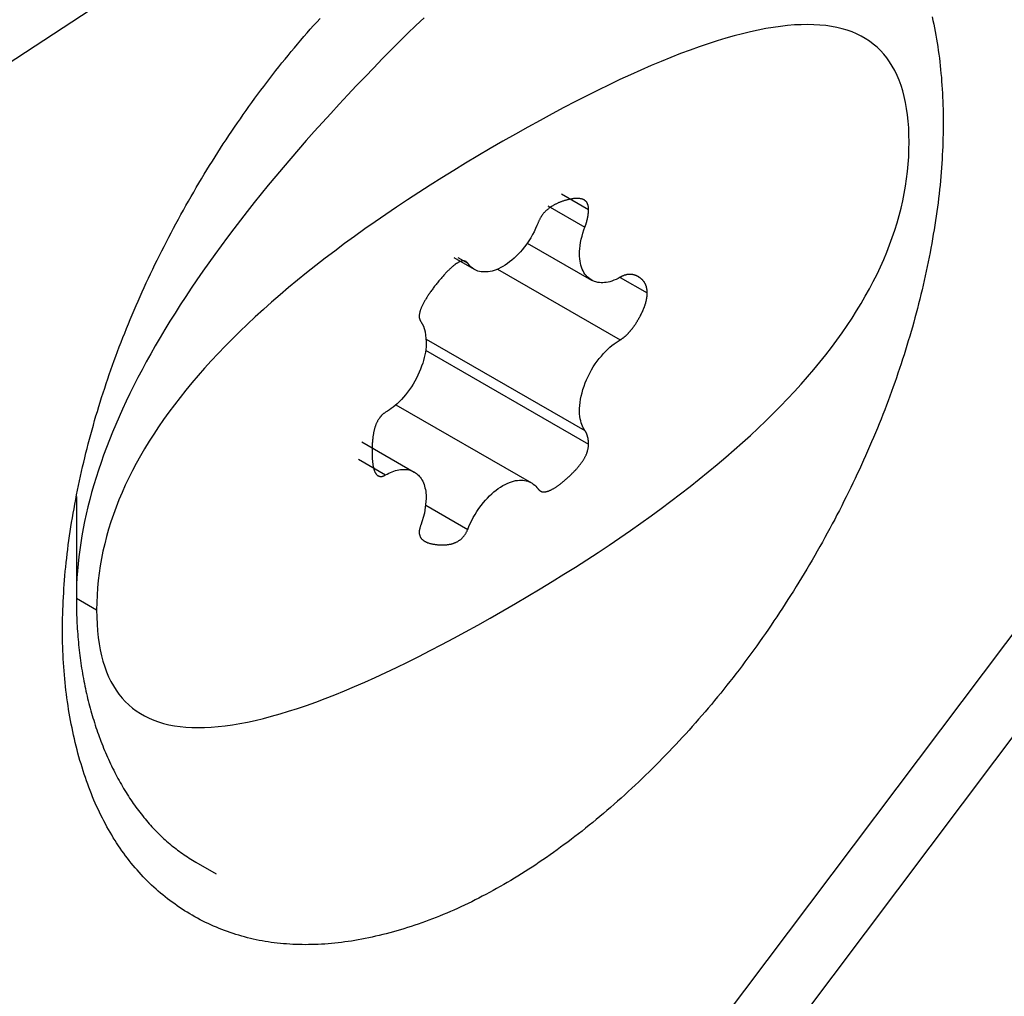
# Model space of a CAD drawing. Extents: x -195 to 1612, y -2545 to 3098.
# Drawn here: x 539 to 550, y -1116 to -1105 of the extents above; entities that cross this region are included whole.
import ezdxf

# ---------------------------------------------------------------- set-up
doc = ezdxf.new("R2010")
doc.units = 0
doc.header["$LTSCALE"] = 10
doc.layers.add('AV-APS', color=7, linetype='CONTINUOUS')

msp = doc.modelspace()

# ---------------------------------------------------------------- linework, layer by layer
at = {"layer": 'AV-APS', "color": 7, "linetype": 'CONTINUOUS'}
for p, q in [((564.67, -1092.074), (546.662, -1116.037)), ((565.095, -1092.583), (546.893, -1116.803)), ((543.126, -1103.358), (537.674, -1106.938)), ((545.152, -1107.178), (545.436, -1107.342)), ((545.011, -1107.304), (545.398, -1107.527)), ((544.795, -1107.694), (545.466, -1108.081)), ((544.029, -1107.846), (544.241, -1107.968)), ((544.069, -1107.845), (544.173, -1107.905)), ((544.484, -1107.967), (545.765, -1108.705)), ((545.764, -1108.052), (546.048, -1108.215)), ((543.739, -1108.698), (545.398, -1109.653)), ((543.734, -1108.814), (545.436, -1109.794)), ((543.424, -1109.383), (544.84, -1110.199)), ((543.069, -1109.772), (543.615, -1110.086)), ((543.033, -1109.953), (543.316, -1110.116)), ((540.086, -1110.341), (540.086, -1111.405)), ((543.736, -1110.433), (544.173, -1110.685)), ((540.086, -1111.405), (540.298, -1111.527)), ((541.334, -1114.161), (541.546, -1114.283))]:
    msp.add_line(p, q, dxfattribs=at)
at = {"layer": 'AV-APS', "color": 7, "linetype": 'CONTINUOUS', "flags": 128}
for points in [[(549.024, -1105.331), (549.032, -1105.369), (549.04, -1105.408), (549.048, -1105.446), (549.056, -1105.485), (549.063, -1105.524), (549.069, -1105.563), (549.076, -1105.602), (549.082, -1105.642), (549.088, -1105.681), (549.093, -1105.721), (549.099, -1105.761), (549.103, -1105.801), (549.108, -1105.841), (549.112, -1105.882), (549.116, -1105.923), (549.12, -1105.963), (549.123, -1106.005), (549.126, -1106.046), (549.129, -1106.087), (549.131, -1106.129), (549.133, -1106.171), (549.135, -1106.212), (549.137, -1106.255), (549.138, -1106.297), (549.139, -1106.339), (549.139, -1106.382), (549.14, -1106.425), (549.139, -1106.468), (549.139, -1106.511), (549.138, -1106.555), (549.137, -1106.598), (549.136, -1106.642), (549.134, -1106.686), (549.132, -1106.73), (549.13, -1106.774), (549.128, -1106.819), (549.125, -1106.863), (549.121, -1106.908), (549.118, -1106.953), (549.114, -1106.998), (549.11, -1107.044), (549.106, -1107.089), (549.101, -1107.135), (549.096, -1107.181), (549.09, -1107.227), (549.085, -1107.273), (549.079, -1107.32), (549.072, -1107.366), (549.066, -1107.413), (549.059, -1107.46), (549.052, -1107.507), (549.044, -1107.555), (549.036, -1107.602), (549.028, -1107.65), (549.02, -1107.698), (549.011, -1107.746), (549.002, -1107.794), (548.992, -1107.843), (548.982, -1107.891), (548.972, -1107.94), (548.962, -1107.988), (548.952, -1108.037), (548.941, -1108.086), (548.93, -1108.134), (548.918, -1108.183), (548.907, -1108.231), (548.895, -1108.28), (548.883, -1108.328), (548.87, -1108.377), (548.857, -1108.425), (548.844, -1108.474), (548.831, -1108.522), (548.818, -1108.571), (548.804, -1108.619), (548.79, -1108.667), (548.775, -1108.716), (548.761, -1108.764), (548.746, -1108.812), (548.731, -1108.86), (548.715, -1108.908), (548.7, -1108.957), (548.684, -1109.005), (548.667, -1109.053), (548.651, -1109.101), (548.634, -1109.149), (548.617, -1109.197), (548.6, -1109.245), (548.582, -1109.293), (548.564, -1109.341), (548.546, -1109.389), (548.528, -1109.437), (548.509, -1109.485), (548.49, -1109.533), (548.471, -1109.581), (548.452, -1109.629), (548.432, -1109.677), (548.412, -1109.724), (548.392, -1109.772), (548.371, -1109.82), (548.35, -1109.868), (548.329, -1109.915), (548.308, -1109.963), (548.286, -1110.011), (548.264, -1110.058), (548.242, -1110.106), (548.22, -1110.153), (548.197, -1110.201), (548.174, -1110.249), (548.151, -1110.296), (548.127, -1110.344), (548.103, -1110.391), (548.079, -1110.438), (548.055, -1110.486), (548.03, -1110.533), (548.006, -1110.581), (547.98, -1110.628), (547.955, -1110.675), (547.929, -1110.723), (547.903, -1110.77), (547.877, -1110.817), (547.851, -1110.864), (547.824, -1110.912), (547.797, -1110.959), (547.77, -1111.006), (547.742, -1111.053), (547.715, -1111.099), (547.687, -1111.146), (547.659, -1111.192), (547.631, -1111.238), (547.603, -1111.283), (547.575, -1111.329), (547.546, -1111.374), (547.517, -1111.419), (547.489, -1111.464), (547.46, -1111.509), (547.431, -1111.553), (547.401, -1111.597), (547.372, -1111.641), (547.342, -1111.685), (547.313, -1111.729), (547.283, -1111.772), (547.253, -1111.815), (547.222, -1111.858), (547.192, -1111.9), (547.162, -1111.943), (547.131, -1111.985), (547.1, -1112.027), (547.069, -1112.069), (547.038, -1112.11), (547.007, -1112.152), (546.975, -1112.193), (546.944, -1112.233), (546.912, -1112.274), (546.88, -1112.314), (546.848, -1112.355), (546.816, -1112.395), (546.783, -1112.434), (546.751, -1112.474), (546.718, -1112.513), (546.685, -1112.552), (546.652, -1112.591), (546.619, -1112.63), (546.585, -1112.668), (546.552, -1112.706), (546.518, -1112.744), (546.485, -1112.782), (546.451, -1112.82), (546.417, -1112.857), (546.382, -1112.894), (546.348, -1112.931), (546.313, -1112.968), (546.279, -1113.004), (546.244, -1113.04), (546.209, -1113.076), (546.173, -1113.112), (546.138, -1113.148), (546.102, -1113.183), (546.067, -1113.218), (546.031, -1113.253), (545.995, -1113.288), (545.959, -1113.322), (545.923, -1113.356), (545.886, -1113.39), (545.85, -1113.424), (545.813, -1113.457), (545.776, -1113.491), (545.739, -1113.524), (545.702, -1113.557), (545.664, -1113.589), (545.627, -1113.621), (545.59, -1113.653), (545.553, -1113.684), (545.516, -1113.715), (545.479, -1113.746), (545.441, -1113.776), (545.404, -1113.806), (545.367, -1113.836), (545.33, -1113.865), (545.293, -1113.894), (545.256, -1113.922), (545.219, -1113.951), (545.181, -1113.978), (545.144, -1114.006), (545.107, -1114.033), (545.07, -1114.06), (545.033, -1114.086), (544.996, -1114.112), (544.958, -1114.138), (544.921, -1114.163), (544.884, -1114.188), (544.847, -1114.212), (544.81, -1114.236), (544.773, -1114.26), (544.735, -1114.284), (544.698, -1114.307), (544.661, -1114.33), (544.624, -1114.352), (544.587, -1114.374), (544.549, -1114.396), (544.512, -1114.417), (544.475, -1114.438), (544.438, -1114.459), (544.401, -1114.479), (544.364, -1114.499), (544.326, -1114.518), (544.289, -1114.537), (544.252, -1114.556), (544.215, -1114.575), (544.178, -1114.593), (544.141, -1114.61), (544.103, -1114.628), (544.066, -1114.645), (544.029, -1114.661), (543.992, -1114.678), (543.955, -1114.694), (543.917, -1114.709), (543.88, -1114.724), (543.843, -1114.739), (543.806, -1114.754), (543.769, -1114.768), (543.731, -1114.781), (543.694, -1114.795), (543.657, -1114.808), (543.62, -1114.821), (543.583, -1114.833), (543.546, -1114.845), (543.508, -1114.856), (543.471, -1114.868), (543.434, -1114.879), (543.397, -1114.889), (543.36, -1114.899), (543.322, -1114.909), (543.286, -1114.918), (543.249, -1114.927), (543.212, -1114.936), (543.176, -1114.944), (543.139, -1114.952), (543.103, -1114.959), (543.067, -1114.966), (543.031, -1114.973), (542.995, -1114.979), (542.96, -1114.985), (542.924, -1114.99), (542.889, -1114.995), (542.854, -1115), (542.819, -1115.004), (542.784, -1115.008), (542.75, -1115.011), (542.715, -1115.014), (542.681, -1115.017), (542.647, -1115.019), (542.613, -1115.02), (542.579, -1115.022), (542.545, -1115.023), (542.512, -1115.023), (542.478, -1115.024), (542.445, -1115.023), (542.412, -1115.023), (542.379, -1115.022), (542.346, -1115.02), (542.314, -1115.018), (542.281, -1115.016), (542.249, -1115.013), (542.217, -1115.01), (542.185, -1115.007), (542.153, -1115.003), (542.121, -1114.999), (542.09, -1114.994), (542.058, -1114.989), (542.027, -1114.983), (541.996, -1114.978), (541.965, -1114.971), (541.934, -1114.965), (541.904, -1114.958), (541.873, -1114.95), (541.843, -1114.942), (541.813, -1114.934), (541.783, -1114.925), (541.753, -1114.916), (541.723, -1114.907), (541.694, -1114.897), (541.664, -1114.887), (541.635, -1114.876), (541.606, -1114.865), (541.577, -1114.853), (541.549, -1114.841), (541.52, -1114.829), (541.492, -1114.816), (541.463, -1114.803), (541.435, -1114.79), (541.407, -1114.776), (541.379, -1114.762), (541.352, -1114.747), (541.324, -1114.732), (541.297, -1114.716), (541.27, -1114.7), (541.243, -1114.684), (541.216, -1114.668), (541.19, -1114.651), (541.164, -1114.634), (541.138, -1114.616), (541.113, -1114.598), (541.087, -1114.58), (541.062, -1114.561), (541.038, -1114.543), (541.013, -1114.523), (540.989, -1114.504), (540.965, -1114.484), (540.942, -1114.464), (540.918, -1114.443), (540.895, -1114.422), (540.872, -1114.401), (540.85, -1114.379), (540.827, -1114.357), (540.805, -1114.335), (540.784, -1114.313), (540.762, -1114.29), (540.741, -1114.266), (540.72, -1114.243), (540.699, -1114.219), (540.679, -1114.195), (540.659, -1114.17), (540.639, -1114.145), (540.619, -1114.12), (540.6, -1114.094), (540.581, -1114.068), (540.562, -1114.042), (540.544, -1114.015), (540.525, -1113.989), (540.507, -1113.961), (540.49, -1113.934), (540.472, -1113.906), (540.455, -1113.877), (540.438, -1113.849), (540.422, -1113.82), (540.405, -1113.791), (540.389, -1113.761), (540.373, -1113.731), (540.358, -1113.701), (540.343, -1113.67), (540.328, -1113.639), (540.313, -1113.608), (540.298, -1113.576), (540.284, -1113.544), (540.27, -1113.512), (540.256, -1113.479), (540.243, -1113.446), (540.23, -1113.413), (540.217, -1113.379), (540.205, -1113.345), (540.192, -1113.311), (540.18, -1113.276), (540.168, -1113.241), (540.157, -1113.206), (540.146, -1113.17), (540.135, -1113.134), (540.124, -1113.098), (540.113, -1113.061), (540.103, -1113.024), (540.093, -1112.987), (540.084, -1112.949), (540.075, -1112.912), (540.066, -1112.874), (540.057, -1112.836), (540.049, -1112.798), (540.041, -1112.759), (540.033, -1112.721), (540.026, -1112.682), (540.019, -1112.643), (540.012, -1112.604), (540.005, -1112.565), (539.999, -1112.526), (539.993, -1112.486), (539.988, -1112.446), (539.983, -1112.406), (539.978, -1112.366), (539.973, -1112.326), (539.969, -1112.285), (539.965, -1112.245), (539.961, -1112.204), (539.958, -1112.163), (539.955, -1112.121), (539.952, -1112.08), (539.95, -1112.038), (539.948, -1111.997), (539.946, -1111.955), (539.944, -1111.913), (539.943, -1111.87), (539.942, -1111.828), (539.942, -1111.785), (539.942, -1111.742), (539.942, -1111.699), (539.942, -1111.656), (539.943, -1111.613), (539.944, -1111.569), (539.945, -1111.525), (539.947, -1111.481), (539.949, -1111.437), (539.951, -1111.393), (539.954, -1111.348), (539.956, -1111.304), (539.96, -1111.259), (539.963, -1111.214), (539.967, -1111.169), (539.971, -1111.123), (539.976, -1111.078), (539.98, -1111.032), (539.985, -1110.986), (539.991, -1110.94), (539.996, -1110.894), (540.002, -1110.847), (540.009, -1110.801), (540.015, -1110.754), (540.022, -1110.707), (540.03, -1110.66), (540.037, -1110.613), (540.045, -1110.565), (540.053, -1110.517), (540.062, -1110.469), (540.07, -1110.421), (540.08, -1110.373), (540.089, -1110.325), (540.099, -1110.276), (540.099, -1110.276), (540.099, -1110.276), (540.109, -1110.227), (540.119, -1110.179), (540.13, -1110.13), (540.14, -1110.081), (540.152, -1110.033), (540.163, -1109.984), (540.175, -1109.936), (540.186, -1109.887), (540.199, -1109.839), (540.211, -1109.79), (540.224, -1109.742), (540.237, -1109.693), (540.25, -1109.645), (540.264, -1109.597), (540.277, -1109.548), (540.291, -1109.5), (540.306, -1109.452), (540.32, -1109.403), (540.335, -1109.355), (540.35, -1109.307), (540.366, -1109.259), (540.382, -1109.21), (540.398, -1109.162), (540.414, -1109.114), (540.43, -1109.066), (540.447, -1109.018), (540.464, -1108.97), (540.481, -1108.922), (540.499, -1108.874), (540.517, -1108.826), (540.535, -1108.778), (540.553, -1108.73), (540.572, -1108.682), (540.591, -1108.634), (540.61, -1108.586), (540.63, -1108.538), (540.649, -1108.491), (540.669, -1108.443), (540.69, -1108.395), (540.71, -1108.347), (540.731, -1108.3), (540.752, -1108.252), (540.773, -1108.204), (540.795, -1108.157), (540.817, -1108.109), (540.839, -1108.061), (540.862, -1108.014), (540.884, -1107.966), (540.907, -1107.919), (540.931, -1107.871), (540.954, -1107.824), (540.978, -1107.776), (541.002, -1107.729), (541.026, -1107.681), (541.051, -1107.634), (541.076, -1107.587), (541.101, -1107.539), (541.126, -1107.492), (541.152, -1107.445), (541.178, -1107.397), (541.204, -1107.35), (541.231, -1107.303), (541.257, -1107.256), (541.284, -1107.208), (541.312, -1107.161), (541.339, -1107.115), (541.366, -1107.068), (541.394, -1107.022), (541.422, -1106.975), (541.45, -1106.929), (541.478, -1106.884), (541.507, -1106.838), (541.535, -1106.793), (541.564, -1106.748), (541.593, -1106.703), (541.621, -1106.658), (541.651, -1106.614), (541.68, -1106.57), (541.709, -1106.526), (541.739, -1106.482), (541.769, -1106.439), (541.799, -1106.395), (541.829, -1106.352), (541.859, -1106.309), (541.889, -1106.267), (541.92, -1106.224), (541.95, -1106.182), (541.981, -1106.14), (542.012, -1106.098), (542.043, -1106.057), (542.075, -1106.016), (542.106, -1105.975), (542.138, -1105.934), (542.169, -1105.893), (542.201, -1105.853), (542.233, -1105.812), (542.266, -1105.772), (542.298, -1105.733), (542.331, -1105.693), (542.363, -1105.654), (542.396, -1105.615), (542.429, -1105.576), (542.462, -1105.537), (542.496, -1105.499), (542.529, -1105.461), (542.563, -1105.423), (542.597, -1105.385), (542.631, -1105.347)], [(543.717, -1105.34), (543.632, -1105.422), (543.545, -1105.506), (543.458, -1105.592), (543.37, -1105.68), (543.281, -1105.77), (543.192, -1105.862), (543.101, -1105.956), (543.01, -1106.051), (542.92, -1106.147), (542.83, -1106.243), (542.743, -1106.339), (542.656, -1106.434), (542.571, -1106.529), (542.488, -1106.623), (542.406, -1106.717), (542.325, -1106.81), (542.246, -1106.903), (542.168, -1106.996), (542.091, -1107.088), (542.016, -1107.18), (541.943, -1107.272), (541.871, -1107.363), (541.8, -1107.454), (541.731, -1107.544), (541.663, -1107.634), (541.597, -1107.723), (541.532, -1107.812), (541.468, -1107.901), (541.406, -1107.989), (541.345, -1108.077), (541.286, -1108.165), (541.228, -1108.252), (541.172, -1108.338), (541.117, -1108.425), (541.063, -1108.51), (541.011, -1108.596), (540.96, -1108.681), (540.911, -1108.766), (540.863, -1108.85), (540.817, -1108.934), (540.772, -1109.017), (540.728, -1109.1), (540.686, -1109.183), (540.646, -1109.265), (540.606, -1109.347), (540.568, -1109.428), (540.532, -1109.509), (540.497, -1109.59), (540.464, -1109.67), (540.431, -1109.75), (540.401, -1109.83), (540.371, -1109.909), (540.344, -1109.987), (540.317, -1110.065), (540.292, -1110.143), (540.269, -1110.221), (540.246, -1110.298), (540.226, -1110.374), (540.206, -1110.45), (540.189, -1110.526), (540.172, -1110.602), (540.157, -1110.677), (540.144, -1110.751), (540.132, -1110.825), (540.121, -1110.899), (540.112, -1110.973), (540.104, -1111.046), (540.097, -1111.118), (540.092, -1111.19), (540.089, -1111.262), (540.087, -1111.334), (540.086, -1111.405), (540.086, -1111.405)], [(548.783, -1106.64), (548.782, -1106.565), (548.779, -1106.492), (548.774, -1106.421), (548.767, -1106.353), (548.757, -1106.287), (548.746, -1106.224), (548.732, -1106.162), (548.717, -1106.104), (548.699, -1106.047), (548.68, -1105.993), (548.658, -1105.942), (548.634, -1105.893), (548.608, -1105.846), (548.58, -1105.802), (548.55, -1105.76), (548.518, -1105.72), (548.484, -1105.683), (548.448, -1105.648), (548.409, -1105.616), (548.369, -1105.586), (548.326, -1105.558), (548.282, -1105.533), (548.235, -1105.51), (548.187, -1105.489), (548.136, -1105.471), (548.083, -1105.456), (548.028, -1105.442), (547.971, -1105.431), (547.912, -1105.423), (547.851, -1105.417), (547.788, -1105.413), (547.723, -1105.412), (547.655, -1105.413), (547.586, -1105.416), (547.514, -1105.422), (547.441, -1105.43), (547.365, -1105.441), (547.288, -1105.454), (547.208, -1105.469), (547.126, -1105.487), (547.042, -1105.507), (546.956, -1105.53), (546.868, -1105.555), (546.778, -1105.582), (546.686, -1105.612), (546.591, -1105.644), (546.495, -1105.678), (546.397, -1105.715), (546.296, -1105.755), (546.194, -1105.796), (546.089, -1105.84), (545.982, -1105.887), (545.874, -1105.936), (545.763, -1105.987), (545.65, -1106.041), (545.535, -1106.097), (545.418, -1106.155), (545.299, -1106.216), (545.178, -1106.279), (545.054, -1106.345), (544.929, -1106.413), (544.802, -1106.483), (544.672, -1106.556), (544.541, -1106.631), (544.409, -1106.707), (544.28, -1106.784), (544.152, -1106.86), (544.027, -1106.936), (543.904, -1107.013), (543.782, -1107.089), (543.663, -1107.165), (543.546, -1107.242), (543.431, -1107.318), (543.318, -1107.395), (543.208, -1107.471), (543.099, -1107.547), (542.992, -1107.624), (542.887, -1107.7), (542.785, -1107.777), (542.684, -1107.853), (542.586, -1107.93), (542.49, -1108.006), (542.395, -1108.082), (542.303, -1108.159), (542.213, -1108.235), (542.125, -1108.312), (542.039, -1108.388), (541.955, -1108.465), (541.873, -1108.541), (541.794, -1108.618), (541.716, -1108.694), (541.64, -1108.771), (541.567, -1108.847), (541.495, -1108.923), (541.426, -1109), (541.359, -1109.076), (541.293, -1109.153), (541.23, -1109.229), (541.169, -1109.306), (541.11, -1109.383), (541.053, -1109.459), (540.998, -1109.536), (540.945, -1109.612), (540.895, -1109.689), (540.846, -1109.765), (540.799, -1109.842), (540.755, -1109.918), (540.712, -1109.995), (540.672, -1110.071), (540.634, -1110.148), (540.597, -1110.224), (540.563, -1110.301), (540.531, -1110.378), (540.501, -1110.454), (540.473, -1110.531), (540.447, -1110.607), (540.423, -1110.684), (540.402, -1110.761), (540.382, -1110.837), (540.364, -1110.914), (540.349, -1110.99), (540.335, -1111.067), (540.324, -1111.144), (540.315, -1111.22), (540.307, -1111.297), (540.302, -1111.373), (540.299, -1111.45), (540.298, -1111.527), (540.298, -1111.527)], [(540.298, -1111.527), (540.299, -1111.602), (540.302, -1111.675), (540.307, -1111.746), (540.315, -1111.814), (540.324, -1111.88), (540.335, -1111.944), (540.349, -1112.005), (540.364, -1112.063), (540.382, -1112.12), (540.402, -1112.174), (540.423, -1112.225), (540.447, -1112.274), (540.473, -1112.321), (540.501, -1112.366), (540.531, -1112.407), (540.563, -1112.447), (540.597, -1112.484), (540.634, -1112.519), (540.672, -1112.552), (540.712, -1112.582), (540.755, -1112.609), (540.799, -1112.634), (540.846, -1112.657), (540.895, -1112.678), (540.945, -1112.696), (540.998, -1112.712), (541.053, -1112.725), (541.11, -1112.736), (541.169, -1112.744), (541.23, -1112.75), (541.293, -1112.754), (541.359, -1112.755), (541.426, -1112.754), (541.495, -1112.751), (541.567, -1112.745), (541.64, -1112.737), (541.716, -1112.726), (541.794, -1112.713), (541.873, -1112.698), (541.955, -1112.68), (542.039, -1112.66), (542.125, -1112.637), (542.213, -1112.612), (542.303, -1112.585), (542.395, -1112.555), (542.49, -1112.523), (542.586, -1112.489), (542.684, -1112.452), (542.785, -1112.413), (542.887, -1112.371), (542.992, -1112.327), (543.099, -1112.28), (543.208, -1112.231), (543.318, -1112.18), (543.431, -1112.127), (543.546, -1112.071), (543.663, -1112.012), (543.782, -1111.951), (543.904, -1111.888), (544.027, -1111.822), (544.152, -1111.755), (544.28, -1111.684), (544.409, -1111.611), (544.541, -1111.536), (544.672, -1111.46), (544.802, -1111.384), (544.929, -1111.307), (545.054, -1111.231), (545.178, -1111.154), (545.299, -1111.078), (545.418, -1111.002), (545.535, -1110.925), (545.65, -1110.849), (545.763, -1110.772), (545.874, -1110.696), (545.982, -1110.62), (546.089, -1110.543), (546.194, -1110.467), (546.296, -1110.39), (546.397, -1110.314), (546.495, -1110.238), (546.591, -1110.161), (546.686, -1110.085), (546.778, -1110.008), (546.868, -1109.932), (546.956, -1109.855), (547.042, -1109.779), (547.126, -1109.703), (547.208, -1109.626), (547.288, -1109.55), (547.365, -1109.473), (547.441, -1109.397), (547.514, -1109.32), (547.586, -1109.244), (547.655, -1109.167), (547.723, -1109.091), (547.788, -1109.014), (547.851, -1108.938), (547.912, -1108.861), (547.971, -1108.785), (548.028, -1108.708), (548.083, -1108.632), (548.136, -1108.555), (548.187, -1108.479), (548.235, -1108.402), (548.282, -1108.325), (548.326, -1108.249), (548.369, -1108.172), (548.409, -1108.096), (548.448, -1108.019), (548.484, -1107.943), (548.518, -1107.866), (548.55, -1107.79), (548.58, -1107.713), (548.608, -1107.636), (548.634, -1107.56), (548.658, -1107.483), (548.68, -1107.407), (548.699, -1107.33), (548.717, -1107.253), (548.732, -1107.177), (548.746, -1107.1), (548.757, -1107.024), (548.767, -1106.947), (548.774, -1106.87), (548.779, -1106.794), (548.782, -1106.717), (548.783, -1106.64), (548.783, -1106.64)], [(545.436, -1107.342), (545.436, -1107.337), (545.436, -1107.332), (545.435, -1107.327), (545.435, -1107.323), (545.434, -1107.318), (545.434, -1107.314), (545.433, -1107.31), (545.432, -1107.306), (545.431, -1107.302), (545.43, -1107.298), (545.429, -1107.294), (545.428, -1107.29), (545.426, -1107.287), (545.425, -1107.283), (545.423, -1107.28), (545.421, -1107.276), (545.42, -1107.273), (545.418, -1107.27), (545.416, -1107.267), (545.413, -1107.264), (545.411, -1107.262), (545.409, -1107.259), (545.406, -1107.257), (545.403, -1107.254), (545.401, -1107.252), (545.398, -1107.25), (545.395, -1107.247), (545.392, -1107.245), (545.389, -1107.244), (545.385, -1107.242), (545.382, -1107.24), (545.378, -1107.239), (545.375, -1107.237), (545.371, -1107.236), (545.367, -1107.235), (545.363, -1107.233), (545.359, -1107.232), (545.355, -1107.231), (545.35, -1107.231), (545.346, -1107.23), (545.342, -1107.229), (545.337, -1107.229), (545.332, -1107.228), (545.327, -1107.228), (545.322, -1107.228), (545.317, -1107.228), (545.312, -1107.228), (545.307, -1107.228), (545.301, -1107.228), (545.296, -1107.229), (545.29, -1107.229), (545.284, -1107.23), (545.278, -1107.23), (545.272, -1107.231), (545.266, -1107.232), (545.26, -1107.233), (545.254, -1107.234), (545.247, -1107.235), (545.241, -1107.237), (545.234, -1107.238), (545.227, -1107.24), (545.22, -1107.241), (545.213, -1107.243), (545.206, -1107.245), (545.199, -1107.247), (545.192, -1107.249), (545.185, -1107.251), (545.178, -1107.253), (545.171, -1107.255), (545.164, -1107.257), (545.158, -1107.26), (545.151, -1107.262), (545.145, -1107.264), (545.138, -1107.267), (545.132, -1107.269), (545.126, -1107.272), (545.119, -1107.275), (545.113, -1107.277), (545.107, -1107.28), (545.101, -1107.283), (545.095, -1107.286), (545.09, -1107.288), (545.084, -1107.291), (545.078, -1107.294), (545.073, -1107.297), (545.067, -1107.301), (545.062, -1107.304), (545.056, -1107.307), (545.051, -1107.31), (545.046, -1107.314), (545.041, -1107.317), (545.036, -1107.32), (545.031, -1107.324), (545.026, -1107.327), (545.021, -1107.331), (545.017, -1107.335), (545.012, -1107.339), (545.008, -1107.342), (545.003, -1107.346), (544.999, -1107.35), (544.994, -1107.354), (544.99, -1107.358), (544.986, -1107.362), (544.982, -1107.366), (544.978, -1107.37), (544.974, -1107.375), (544.97, -1107.379), (544.966, -1107.383), (544.963, -1107.388), (544.959, -1107.392), (544.956, -1107.397), (544.952, -1107.401), (544.949, -1107.406), (544.946, -1107.411), (544.942, -1107.415), (544.939, -1107.42), (544.936, -1107.425), (544.933, -1107.43), (544.93, -1107.435), (544.928, -1107.44), (544.925, -1107.445), (544.922, -1107.45), (544.92, -1107.455), (544.917, -1107.461), (544.915, -1107.466), (544.912, -1107.471), (544.91, -1107.477), (544.908, -1107.482), (544.908, -1107.482)], [(545.398, -1107.527), (545.398, -1107.526), (545.399, -1107.524), (545.4, -1107.523), (545.4, -1107.521), (545.401, -1107.52), (545.401, -1107.518), (545.402, -1107.517), (545.402, -1107.515), (545.403, -1107.514), (545.403, -1107.512), (545.404, -1107.511), (545.404, -1107.509), (545.405, -1107.508), (545.406, -1107.506), (545.406, -1107.505), (545.407, -1107.503), (545.407, -1107.502), (545.408, -1107.5), (545.408, -1107.499), (545.409, -1107.498), (545.409, -1107.496), (545.409, -1107.495), (545.41, -1107.493), (545.41, -1107.492), (545.411, -1107.49), (545.411, -1107.489), (545.412, -1107.487), (545.412, -1107.486), (545.413, -1107.484), (545.413, -1107.483), (545.414, -1107.481), (545.414, -1107.48), (545.415, -1107.478), (545.415, -1107.477), (545.415, -1107.475), (545.416, -1107.474), (545.416, -1107.472), (545.417, -1107.471), (545.417, -1107.469), (545.417, -1107.468), (545.418, -1107.466), (545.418, -1107.465), (545.419, -1107.463), (545.419, -1107.462), (545.419, -1107.46), (545.42, -1107.459), (545.42, -1107.457), (545.421, -1107.456), (545.421, -1107.454), (545.421, -1107.453), (545.422, -1107.451), (545.422, -1107.45), (545.422, -1107.448), (545.423, -1107.447), (545.423, -1107.445), (545.423, -1107.444), (545.424, -1107.442), (545.424, -1107.441), (545.424, -1107.439), (545.425, -1107.438), (545.425, -1107.436), (545.425, -1107.435), (545.426, -1107.433), (545.426, -1107.432), (545.426, -1107.43), (545.427, -1107.429), (545.427, -1107.427), (545.427, -1107.426), (545.427, -1107.425), (545.428, -1107.423), (545.428, -1107.422), (545.428, -1107.42), (545.429, -1107.419), (545.429, -1107.417), (545.429, -1107.416), (545.429, -1107.414), (545.43, -1107.413), (545.43, -1107.411), (545.43, -1107.41), (545.43, -1107.408), (545.431, -1107.407), (545.431, -1107.405), (545.431, -1107.404), (545.431, -1107.403), (545.431, -1107.401), (545.432, -1107.4), (545.432, -1107.398), (545.432, -1107.397), (545.432, -1107.395), (545.432, -1107.394), (545.433, -1107.393), (545.433, -1107.391), (545.433, -1107.39), (545.433, -1107.388), (545.433, -1107.387), (545.433, -1107.385), (545.434, -1107.384), (545.434, -1107.383), (545.434, -1107.381), (545.434, -1107.38), (545.434, -1107.378), (545.434, -1107.377), (545.434, -1107.376), (545.434, -1107.374), (545.435, -1107.373), (545.435, -1107.371), (545.435, -1107.37), (545.435, -1107.369), (545.435, -1107.367), (545.435, -1107.366), (545.435, -1107.365), (545.435, -1107.363), (545.435, -1107.362), (545.435, -1107.361), (545.435, -1107.359), (545.435, -1107.358), (545.436, -1107.356), (545.436, -1107.355), (545.436, -1107.354), (545.436, -1107.352), (545.436, -1107.351), (545.436, -1107.35), (545.436, -1107.348), (545.436, -1107.347), (545.436, -1107.346), (545.436, -1107.344), (545.436, -1107.343), (545.436, -1107.342), (545.436, -1107.342)], [(544.173, -1107.905), (544.171, -1107.902), (544.169, -1107.899), (544.166, -1107.897), (544.164, -1107.894), (544.161, -1107.892), (544.158, -1107.89), (544.156, -1107.888), (544.153, -1107.886), (544.15, -1107.885), (544.147, -1107.884), (544.144, -1107.883), (544.141, -1107.882), (544.137, -1107.881), (544.134, -1107.881), (544.13, -1107.88), (544.127, -1107.88), (544.123, -1107.88), (544.12, -1107.881), (544.116, -1107.881), (544.112, -1107.882), (544.108, -1107.883), (544.104, -1107.884), (544.1, -1107.885), (544.096, -1107.887), (544.091, -1107.888), (544.087, -1107.89), (544.082, -1107.892), (544.078, -1107.895), (544.073, -1107.897), (544.069, -1107.9), (544.064, -1107.903), (544.059, -1107.906), (544.054, -1107.909), (544.049, -1107.913), (544.044, -1107.916), (544.038, -1107.92), (544.033, -1107.924), (544.028, -1107.928), (544.022, -1107.933), (544.017, -1107.938), (544.011, -1107.942), (544.005, -1107.948), (543.999, -1107.953), (543.994, -1107.958), (543.988, -1107.964), (543.982, -1107.97), (543.975, -1107.976), (543.969, -1107.982), (543.963, -1107.989), (543.956, -1107.995), (543.95, -1108.002), (543.943, -1108.009), (543.937, -1108.016), (543.93, -1108.024), (543.923, -1108.031), (543.916, -1108.039), (543.909, -1108.047), (543.902, -1108.055), (543.895, -1108.064), (543.887, -1108.073), (543.88, -1108.081), (543.873, -1108.09), (543.865, -1108.1), (543.858, -1108.109), (543.85, -1108.118), (543.843, -1108.128), (543.835, -1108.137), (543.828, -1108.146), (543.821, -1108.155), (543.814, -1108.164), (543.808, -1108.173), (543.801, -1108.182), (543.795, -1108.191), (543.789, -1108.199), (543.783, -1108.208), (543.777, -1108.216), (543.771, -1108.224), (543.765, -1108.233), (543.76, -1108.241), (543.755, -1108.249), (543.75, -1108.256), (543.745, -1108.264), (543.74, -1108.272), (543.735, -1108.279), (543.731, -1108.287), (543.726, -1108.294), (543.722, -1108.302), (543.718, -1108.309), (543.714, -1108.316), (543.711, -1108.323), (543.707, -1108.33), (543.704, -1108.337), (543.7, -1108.343), (543.697, -1108.35), (543.694, -1108.356), (543.691, -1108.363), (543.689, -1108.369), (543.686, -1108.375), (543.684, -1108.381), (543.682, -1108.387), (543.68, -1108.393), (543.678, -1108.399), (543.676, -1108.405), (543.675, -1108.41), (543.673, -1108.416), (543.672, -1108.421), (543.671, -1108.426), (543.67, -1108.432), (543.669, -1108.437), (543.668, -1108.442), (543.668, -1108.446), (543.668, -1108.451), (543.667, -1108.456), (543.667, -1108.461), (543.668, -1108.465), (543.668, -1108.469), (543.668, -1108.474), (543.669, -1108.478), (543.67, -1108.482), (543.671, -1108.486), (543.672, -1108.49), (543.673, -1108.494), (543.674, -1108.497), (543.676, -1108.501), (543.677, -1108.505), (543.679, -1108.508), (543.681, -1108.511), (543.683, -1108.514), (543.683, -1108.514)], [(546.048, -1108.215), (546.048, -1108.212), (546.048, -1108.208), (546.048, -1108.205), (546.048, -1108.201), (546.048, -1108.198), (546.047, -1108.194), (546.047, -1108.191), (546.047, -1108.187), (546.046, -1108.184), (546.046, -1108.181), (546.045, -1108.178), (546.045, -1108.174), (546.044, -1108.171), (546.044, -1108.168), (546.043, -1108.165), (546.042, -1108.162), (546.042, -1108.158), (546.041, -1108.155), (546.04, -1108.152), (546.039, -1108.149), (546.038, -1108.146), (546.037, -1108.143), (546.036, -1108.14), (546.035, -1108.137), (546.034, -1108.135), (546.033, -1108.132), (546.032, -1108.129), (546.031, -1108.126), (546.029, -1108.123), (546.028, -1108.121), (546.027, -1108.118), (546.025, -1108.115), (546.024, -1108.113), (546.022, -1108.11), (546.021, -1108.108), (546.019, -1108.105), (546.018, -1108.103), (546.016, -1108.1), (546.014, -1108.098), (546.012, -1108.095), (546.011, -1108.093), (546.009, -1108.091), (546.007, -1108.088), (546.005, -1108.086), (546.003, -1108.084), (546.001, -1108.082), (545.999, -1108.079), (545.997, -1108.077), (545.995, -1108.075), (545.992, -1108.073), (545.99, -1108.071), (545.988, -1108.069), (545.985, -1108.067), (545.983, -1108.065), (545.981, -1108.063), (545.978, -1108.061), (545.976, -1108.059), (545.973, -1108.057), (545.97, -1108.055), (545.968, -1108.054), (545.965, -1108.052), (545.962, -1108.05), (545.96, -1108.048), (545.957, -1108.047), (545.954, -1108.045), (545.951, -1108.044), (545.948, -1108.042), (545.945, -1108.041), (545.942, -1108.039), (545.94, -1108.038), (545.937, -1108.036), (545.934, -1108.035), (545.931, -1108.034), (545.928, -1108.033), (545.925, -1108.032), (545.922, -1108.031), (545.919, -1108.03), (545.916, -1108.029), (545.913, -1108.028), (545.911, -1108.027), (545.908, -1108.026), (545.905, -1108.026), (545.902, -1108.025), (545.899, -1108.024), (545.896, -1108.024), (545.893, -1108.023), (545.89, -1108.023), (545.887, -1108.023), (545.884, -1108.022), (545.881, -1108.022), (545.878, -1108.022), (545.875, -1108.021), (545.872, -1108.021), (545.869, -1108.021), (545.866, -1108.021), (545.863, -1108.021), (545.86, -1108.021), (545.857, -1108.022), (545.854, -1108.022), (545.851, -1108.022), (545.848, -1108.022), (545.845, -1108.023), (545.842, -1108.023), (545.839, -1108.024), (545.836, -1108.024), (545.833, -1108.025), (545.83, -1108.025), (545.827, -1108.026), (545.824, -1108.027), (545.821, -1108.028), (545.818, -1108.028), (545.815, -1108.029), (545.812, -1108.03), (545.809, -1108.031), (545.806, -1108.032), (545.803, -1108.034), (545.799, -1108.035), (545.796, -1108.036), (545.793, -1108.037), (545.79, -1108.039), (545.787, -1108.04), (545.784, -1108.041), (545.781, -1108.043), (545.778, -1108.045), (545.775, -1108.046), (545.772, -1108.048), (545.768, -1108.05), (545.765, -1108.051), (545.765, -1108.051)], [(545.765, -1108.705), (545.768, -1108.703), (545.772, -1108.702), (545.775, -1108.7), (545.778, -1108.698), (545.781, -1108.696), (545.784, -1108.694), (545.787, -1108.692), (545.79, -1108.689), (545.793, -1108.687), (545.796, -1108.685), (545.799, -1108.683), (545.803, -1108.68), (545.806, -1108.678), (545.809, -1108.675), (545.812, -1108.673), (545.815, -1108.67), (545.818, -1108.668), (545.821, -1108.665), (545.824, -1108.662), (545.827, -1108.659), (545.83, -1108.657), (545.833, -1108.654), (545.836, -1108.651), (545.839, -1108.648), (545.842, -1108.645), (545.845, -1108.642), (545.848, -1108.639), (545.851, -1108.636), (545.854, -1108.632), (545.857, -1108.629), (545.86, -1108.626), (545.863, -1108.623), (545.866, -1108.619), (545.869, -1108.616), (545.872, -1108.612), (545.875, -1108.609), (545.878, -1108.605), (545.881, -1108.601), (545.884, -1108.598), (545.887, -1108.594), (545.89, -1108.59), (545.893, -1108.586), (545.896, -1108.582), (545.899, -1108.579), (545.902, -1108.575), (545.905, -1108.57), (545.908, -1108.566), (545.911, -1108.562), (545.913, -1108.558), (545.916, -1108.554), (545.919, -1108.55), (545.922, -1108.545), (545.925, -1108.541), (545.928, -1108.536), (545.931, -1108.532), (545.934, -1108.527), (545.937, -1108.523), (545.94, -1108.518), (545.942, -1108.514), (545.945, -1108.509), (545.948, -1108.504), (545.951, -1108.499), (545.954, -1108.494), (545.957, -1108.489), (545.96, -1108.484), (545.962, -1108.48), (545.965, -1108.475), (545.968, -1108.47), (545.97, -1108.465), (545.973, -1108.46), (545.976, -1108.455), (545.978, -1108.45), (545.981, -1108.446), (545.983, -1108.441), (545.985, -1108.436), (545.988, -1108.432), (545.99, -1108.427), (545.992, -1108.422), (545.995, -1108.418), (545.997, -1108.413), (545.999, -1108.408), (546.001, -1108.404), (546.003, -1108.399), (546.005, -1108.395), (546.007, -1108.39), (546.009, -1108.386), (546.011, -1108.381), (546.012, -1108.377), (546.014, -1108.372), (546.016, -1108.368), (546.018, -1108.363), (546.019, -1108.359), (546.021, -1108.355), (546.022, -1108.35), (546.024, -1108.346), (546.025, -1108.342), (546.027, -1108.337), (546.028, -1108.333), (546.029, -1108.329), (546.031, -1108.325), (546.032, -1108.321), (546.033, -1108.316), (546.034, -1108.312), (546.035, -1108.308), (546.036, -1108.304), (546.037, -1108.3), (546.038, -1108.296), (546.039, -1108.292), (546.04, -1108.288), (546.041, -1108.284), (546.042, -1108.28), (546.042, -1108.276), (546.043, -1108.272), (546.044, -1108.268), (546.044, -1108.264), (546.045, -1108.26), (546.045, -1108.256), (546.046, -1108.253), (546.046, -1108.249), (546.047, -1108.245), (546.047, -1108.241), (546.047, -1108.237), (546.048, -1108.234), (546.048, -1108.23), (546.048, -1108.226), (546.048, -1108.223), (546.048, -1108.219), (546.048, -1108.215), (546.048, -1108.215)], [(543.316, -1109.462), (543.311, -1109.464), (543.307, -1109.467), (543.303, -1109.47), (543.299, -1109.473), (543.295, -1109.476), (543.291, -1109.479), (543.287, -1109.483), (543.283, -1109.486), (543.279, -1109.49), (543.275, -1109.493), (543.271, -1109.497), (543.268, -1109.501), (543.264, -1109.505), (543.261, -1109.509), (543.257, -1109.514), (543.254, -1109.518), (543.251, -1109.522), (543.247, -1109.527), (543.244, -1109.532), (543.241, -1109.537), (543.238, -1109.542), (543.235, -1109.547), (543.232, -1109.552), (543.23, -1109.557), (543.227, -1109.563), (543.224, -1109.569), (543.222, -1109.574), (543.219, -1109.58), (543.217, -1109.586), (543.214, -1109.592), (543.212, -1109.598), (543.21, -1109.605), (543.208, -1109.611), (543.205, -1109.618), (543.203, -1109.624), (543.201, -1109.631), (543.2, -1109.638), (543.198, -1109.645), (543.196, -1109.652), (543.194, -1109.66), (543.193, -1109.667), (543.191, -1109.674), (543.19, -1109.682), (543.188, -1109.69), (543.187, -1109.698), (543.186, -1109.706), (543.184, -1109.714), (543.183, -1109.722), (543.182, -1109.73), (543.181, -1109.739), (543.18, -1109.748), (543.179, -1109.756), (543.179, -1109.765), (543.178, -1109.774), (543.177, -1109.783), (543.177, -1109.792), (543.176, -1109.802), (543.176, -1109.811), (543.175, -1109.821), (543.175, -1109.83), (543.175, -1109.84), (543.175, -1109.85), (543.174, -1109.86), (543.174, -1109.87), (543.174, -1109.88), (543.175, -1109.89), (543.175, -1109.9), (543.175, -1109.91), (543.175, -1109.919), (543.176, -1109.928), (543.176, -1109.937), (543.177, -1109.946), (543.177, -1109.954), (543.178, -1109.963), (543.179, -1109.971), (543.179, -1109.979), (543.18, -1109.986), (543.181, -1109.994), (543.182, -1110.001), (543.183, -1110.008), (543.184, -1110.015), (543.186, -1110.022), (543.187, -1110.028), (543.188, -1110.035), (543.19, -1110.041), (543.191, -1110.047), (543.193, -1110.053), (543.194, -1110.058), (543.196, -1110.063), (543.198, -1110.069), (543.2, -1110.074), (543.201, -1110.078), (543.203, -1110.083), (543.205, -1110.087), (543.208, -1110.091), (543.21, -1110.095), (543.212, -1110.099), (543.214, -1110.102), (543.217, -1110.106), (543.219, -1110.109), (543.222, -1110.112), (543.224, -1110.115), (543.227, -1110.117), (543.23, -1110.12), (543.232, -1110.122), (543.235, -1110.124), (543.238, -1110.125), (543.241, -1110.127), (543.244, -1110.128), (543.247, -1110.129), (543.251, -1110.13), (543.254, -1110.131), (543.257, -1110.132), (543.261, -1110.132), (543.264, -1110.132), (543.268, -1110.132), (543.271, -1110.132), (543.275, -1110.131), (543.279, -1110.131), (543.283, -1110.13), (543.287, -1110.129), (543.291, -1110.128), (543.295, -1110.126), (543.299, -1110.124), (543.303, -1110.123), (543.307, -1110.121), (543.311, -1110.118), (543.316, -1110.116), (543.316, -1110.116)], [(545.436, -1109.794), (545.436, -1109.793), (545.436, -1109.792), (545.436, -1109.79), (545.436, -1109.789), (545.436, -1109.788), (545.436, -1109.786), (545.436, -1109.785), (545.436, -1109.784), (545.436, -1109.783), (545.436, -1109.781), (545.436, -1109.78), (545.435, -1109.779), (545.435, -1109.777), (545.435, -1109.776), (545.435, -1109.775), (545.435, -1109.774), (545.435, -1109.772), (545.435, -1109.771), (545.435, -1109.77), (545.435, -1109.768), (545.435, -1109.767), (545.435, -1109.766), (545.435, -1109.765), (545.434, -1109.763), (545.434, -1109.762), (545.434, -1109.761), (545.434, -1109.76), (545.434, -1109.758), (545.434, -1109.757), (545.434, -1109.756), (545.434, -1109.755), (545.433, -1109.753), (545.433, -1109.752), (545.433, -1109.751), (545.433, -1109.75), (545.433, -1109.749), (545.433, -1109.747), (545.432, -1109.746), (545.432, -1109.745), (545.432, -1109.744), (545.432, -1109.742), (545.432, -1109.741), (545.431, -1109.74), (545.431, -1109.739), (545.431, -1109.738), (545.431, -1109.736), (545.431, -1109.735), (545.43, -1109.734), (545.43, -1109.733), (545.43, -1109.732), (545.43, -1109.731), (545.429, -1109.729), (545.429, -1109.728), (545.429, -1109.727), (545.429, -1109.726), (545.428, -1109.725), (545.428, -1109.724), (545.428, -1109.722), (545.427, -1109.721), (545.427, -1109.72), (545.427, -1109.719), (545.427, -1109.718), (545.426, -1109.717), (545.426, -1109.715), (545.426, -1109.714), (545.425, -1109.713), (545.425, -1109.712), (545.425, -1109.711), (545.424, -1109.71), (545.424, -1109.709), (545.424, -1109.708), (545.423, -1109.706), (545.423, -1109.705), (545.423, -1109.704), (545.422, -1109.703), (545.422, -1109.702), (545.422, -1109.701), (545.421, -1109.7), (545.421, -1109.699), (545.421, -1109.698), (545.42, -1109.697), (545.42, -1109.696), (545.419, -1109.695), (545.419, -1109.694), (545.419, -1109.693), (545.418, -1109.691), (545.418, -1109.69), (545.417, -1109.689), (545.417, -1109.688), (545.417, -1109.687), (545.416, -1109.686), (545.416, -1109.685), (545.415, -1109.684), (545.415, -1109.683), (545.415, -1109.682), (545.414, -1109.681), (545.414, -1109.68), (545.413, -1109.679), (545.413, -1109.679), (545.412, -1109.678), (545.412, -1109.677), (545.411, -1109.676), (545.411, -1109.675), (545.41, -1109.674), (545.41, -1109.673), (545.409, -1109.672), (545.409, -1109.671), (545.409, -1109.67), (545.408, -1109.669), (545.408, -1109.668), (545.407, -1109.667), (545.407, -1109.666), (545.406, -1109.666), (545.406, -1109.665), (545.405, -1109.664), (545.404, -1109.663), (545.404, -1109.662), (545.403, -1109.661), (545.403, -1109.66), (545.402, -1109.659), (545.402, -1109.659), (545.401, -1109.658), (545.401, -1109.657), (545.4, -1109.656), (545.4, -1109.655), (545.399, -1109.654), (545.398, -1109.654), (545.398, -1109.653), (545.398, -1109.653)], [(544.908, -1110.262), (544.91, -1110.265), (544.912, -1110.268), (544.915, -1110.27), (544.917, -1110.273), (544.92, -1110.275), (544.922, -1110.277), (544.925, -1110.28), (544.928, -1110.281), (544.93, -1110.283), (544.933, -1110.285), (544.936, -1110.286), (544.939, -1110.288), (544.942, -1110.289), (544.946, -1110.29), (544.949, -1110.291), (544.952, -1110.292), (544.956, -1110.292), (544.959, -1110.293), (544.963, -1110.293), (544.966, -1110.293), (544.97, -1110.293), (544.974, -1110.293), (544.978, -1110.293), (544.982, -1110.293), (544.986, -1110.292), (544.99, -1110.291), (544.994, -1110.29), (544.999, -1110.289), (545.003, -1110.288), (545.008, -1110.287), (545.012, -1110.286), (545.017, -1110.284), (545.021, -1110.282), (545.026, -1110.28), (545.031, -1110.278), (545.036, -1110.276), (545.041, -1110.274), (545.046, -1110.271), (545.051, -1110.269), (545.056, -1110.266), (545.062, -1110.263), (545.067, -1110.26), (545.073, -1110.257), (545.078, -1110.254), (545.084, -1110.25), (545.09, -1110.246), (545.095, -1110.243), (545.101, -1110.239), (545.107, -1110.235), (545.113, -1110.23), (545.119, -1110.226), (545.126, -1110.222), (545.132, -1110.217), (545.138, -1110.212), (545.145, -1110.207), (545.151, -1110.202), (545.158, -1110.197), (545.164, -1110.191), (545.171, -1110.186), (545.178, -1110.18), (545.185, -1110.174), (545.192, -1110.168), (545.199, -1110.162), (545.206, -1110.156), (545.213, -1110.149), (545.22, -1110.143), (545.227, -1110.137), (545.234, -1110.131), (545.241, -1110.124), (545.247, -1110.118), (545.254, -1110.112), (545.26, -1110.106), (545.266, -1110.099), (545.272, -1110.093), (545.278, -1110.087), (545.284, -1110.081), (545.29, -1110.075), (545.296, -1110.069), (545.301, -1110.063), (545.307, -1110.057), (545.312, -1110.051), (545.317, -1110.045), (545.322, -1110.039), (545.327, -1110.033), (545.332, -1110.027), (545.337, -1110.021), (545.342, -1110.015), (545.346, -1110.01), (545.35, -1110.004), (545.355, -1109.998), (545.359, -1109.992), (545.363, -1109.986), (545.367, -1109.981), (545.371, -1109.975), (545.375, -1109.969), (545.378, -1109.964), (545.382, -1109.958), (545.385, -1109.952), (545.389, -1109.947), (545.392, -1109.941), (545.395, -1109.936), (545.398, -1109.93), (545.401, -1109.925), (545.403, -1109.919), (545.406, -1109.914), (545.409, -1109.908), (545.411, -1109.903), (545.413, -1109.898), (545.416, -1109.892), (545.418, -1109.887), (545.42, -1109.881), (545.421, -1109.876), (545.423, -1109.871), (545.425, -1109.866), (545.426, -1109.86), (545.428, -1109.855), (545.429, -1109.85), (545.43, -1109.845), (545.431, -1109.84), (545.432, -1109.835), (545.433, -1109.829), (545.434, -1109.824), (545.434, -1109.819), (545.435, -1109.814), (545.435, -1109.809), (545.436, -1109.804), (545.436, -1109.799), (545.436, -1109.794), (545.436, -1109.794)], [(543.683, -1110.64), (543.681, -1110.646), (543.679, -1110.651), (543.677, -1110.657), (543.676, -1110.662), (543.674, -1110.668), (543.673, -1110.673), (543.672, -1110.678), (543.671, -1110.683), (543.67, -1110.688), (543.669, -1110.693), (543.668, -1110.698), (543.668, -1110.703), (543.668, -1110.708), (543.667, -1110.712), (543.667, -1110.717), (543.668, -1110.721), (543.668, -1110.726), (543.668, -1110.73), (543.669, -1110.734), (543.67, -1110.738), (543.671, -1110.743), (543.672, -1110.747), (543.673, -1110.75), (543.675, -1110.754), (543.676, -1110.758), (543.678, -1110.762), (543.68, -1110.765), (543.682, -1110.769), (543.684, -1110.772), (543.686, -1110.776), (543.689, -1110.779), (543.691, -1110.782), (543.694, -1110.786), (543.697, -1110.789), (543.7, -1110.792), (543.704, -1110.795), (543.707, -1110.797), (543.711, -1110.8), (543.714, -1110.803), (543.718, -1110.806), (543.722, -1110.808), (543.726, -1110.811), (543.731, -1110.813), (543.735, -1110.815), (543.74, -1110.817), (543.745, -1110.82), (543.75, -1110.822), (543.755, -1110.824), (543.76, -1110.826), (543.765, -1110.827), (543.771, -1110.829), (543.777, -1110.831), (543.783, -1110.832), (543.789, -1110.834), (543.795, -1110.835), (543.801, -1110.837), (543.808, -1110.838), (543.814, -1110.839), (543.821, -1110.84), (543.828, -1110.841), (543.835, -1110.842), (543.843, -1110.843), (543.85, -1110.844), (543.858, -1110.845), (543.865, -1110.846), (543.873, -1110.846), (543.88, -1110.847), (543.887, -1110.847), (543.895, -1110.847), (543.902, -1110.847), (543.909, -1110.847), (543.916, -1110.847), (543.923, -1110.847), (543.93, -1110.847), (543.937, -1110.847), (543.943, -1110.846), (543.95, -1110.846), (543.956, -1110.845), (543.963, -1110.844), (543.969, -1110.843), (543.975, -1110.842), (543.982, -1110.841), (543.988, -1110.84), (543.994, -1110.839), (543.999, -1110.838), (544.005, -1110.836), (544.011, -1110.835), (544.017, -1110.833), (544.022, -1110.831), (544.028, -1110.829), (544.033, -1110.827), (544.038, -1110.825), (544.044, -1110.823), (544.049, -1110.821), (544.054, -1110.819), (544.059, -1110.816), (544.064, -1110.814), (544.069, -1110.811), (544.073, -1110.808), (544.078, -1110.805), (544.082, -1110.802), (544.087, -1110.799), (544.091, -1110.796), (544.096, -1110.793), (544.1, -1110.79), (544.104, -1110.786), (544.108, -1110.783), (544.112, -1110.779), (544.116, -1110.775), (544.12, -1110.771), (544.123, -1110.767), (544.127, -1110.763), (544.13, -1110.759), (544.134, -1110.755), (544.137, -1110.751), (544.141, -1110.746), (544.144, -1110.742), (544.147, -1110.737), (544.15, -1110.732), (544.153, -1110.727), (544.156, -1110.722), (544.158, -1110.717), (544.161, -1110.712), (544.164, -1110.707), (544.166, -1110.702), (544.169, -1110.696), (544.171, -1110.691), (544.173, -1110.685), (544.173, -1110.685)], [(540.086, -1111.405), (540.086, -1111.434), (540.086, -1111.463), (540.087, -1111.492), (540.087, -1111.521), (540.088, -1111.55), (540.089, -1111.579), (540.09, -1111.608), (540.091, -1111.637), (540.092, -1111.665), (540.094, -1111.694), (540.096, -1111.722), (540.098, -1111.75), (540.1, -1111.779), (540.102, -1111.807), (540.104, -1111.835), (540.107, -1111.863), (540.11, -1111.89), (540.112, -1111.918), (540.115, -1111.946), (540.119, -1111.973), (540.122, -1112.001), (540.126, -1112.028), (540.129, -1112.055), (540.133, -1112.082), (540.137, -1112.109), (540.141, -1112.136), (540.146, -1112.163), (540.15, -1112.19), (540.155, -1112.216), (540.16, -1112.243), (540.165, -1112.269), (540.17, -1112.296), (540.175, -1112.322), (540.181, -1112.348), (540.186, -1112.374), (540.192, -1112.4), (540.198, -1112.426), (540.204, -1112.452), (540.211, -1112.477), (540.217, -1112.503), (540.224, -1112.528), (540.231, -1112.554), (540.237, -1112.579), (540.245, -1112.604), (540.252, -1112.629), (540.259, -1112.654), (540.267, -1112.679), (540.275, -1112.704), (540.283, -1112.729), (540.291, -1112.753), (540.299, -1112.778), (540.308, -1112.802), (540.316, -1112.826), (540.325, -1112.85), (540.334, -1112.875), (540.343, -1112.899), (540.352, -1112.923), (540.362, -1112.946), (540.371, -1112.97), (540.381, -1112.994), (540.391, -1113.017), (540.401, -1113.041), (540.411, -1113.064), (540.422, -1113.087), (540.432, -1113.11), (540.443, -1113.133), (540.454, -1113.156), (540.465, -1113.178), (540.476, -1113.201), (540.487, -1113.223), (540.498, -1113.245), (540.51, -1113.266), (540.521, -1113.288), (540.533, -1113.309), (540.544, -1113.33), (540.556, -1113.351), (540.568, -1113.372), (540.58, -1113.392), (540.593, -1113.412), (540.605, -1113.432), (540.617, -1113.452), (540.63, -1113.472), (540.642, -1113.491), (540.655, -1113.511), (540.668, -1113.53), (540.681, -1113.549), (540.694, -1113.567), (540.708, -1113.586), (540.721, -1113.604), (540.734, -1113.622), (540.748, -1113.64), (540.762, -1113.658), (540.776, -1113.675), (540.79, -1113.693), (540.804, -1113.71), (540.818, -1113.726), (540.832, -1113.743), (540.847, -1113.76), (540.861, -1113.776), (540.876, -1113.792), (540.891, -1113.808), (540.906, -1113.824), (540.921, -1113.839), (540.936, -1113.854), (540.951, -1113.869), (540.966, -1113.884), (540.982, -1113.899), (540.997, -1113.913), (541.013, -1113.928), (541.029, -1113.942), (541.045, -1113.956), (541.061, -1113.969), (541.077, -1113.983), (541.094, -1113.996), (541.11, -1114.009), (541.127, -1114.022), (541.143, -1114.035), (541.16, -1114.047), (541.177, -1114.059), (541.194, -1114.072), (541.211, -1114.083), (541.228, -1114.095), (541.246, -1114.107), (541.263, -1114.118), (541.281, -1114.129), (541.298, -1114.14), (541.316, -1114.15), (541.334, -1114.161), (541.334, -1114.161)]]:
    msp.add_lwpolyline(points, dxfattribs=at)
at = {"layer": 'AV-APS', "color": 7, "linetype": 'CONTINUOUS'}
for points in [[(544.908, -1107.482, 0), (544.896, -1107.512, 0), (544.882, -1107.543, 0), (544.867, -1107.575, 0), (544.85, -1107.606, 0), (544.831, -1107.638, 0), (544.811, -1107.67, 0), (544.79, -1107.702, 0), (544.767, -1107.733, 0), (544.743, -1107.763, 0), (544.723, -1107.787, 0), (544.702, -1107.81, 0), (544.68, -1107.832, 0), (544.657, -1107.853, 0), (544.634, -1107.873, 0), (544.611, -1107.891, 0), (544.588, -1107.909, 0), (544.564, -1107.925, 0), (544.541, -1107.939, 0), (544.518, -1107.951, 0), (544.495, -1107.962, 0), (544.472, -1107.972, 0), (544.45, -1107.98, 0), (544.428, -1107.986, 0), (544.407, -1107.991, 0), (544.387, -1107.994, 0), (544.368, -1107.996, 0), (544.35, -1107.996, 0), (544.332, -1107.996, 0), (544.314, -1107.994, 0), (544.297, -1107.99, 0), (544.28, -1107.986, 0), (544.265, -1107.98, 0), (544.25, -1107.973, 0), (544.236, -1107.965, 0), (544.223, -1107.957, 0), (544.209, -1107.945, 0), (544.196, -1107.933, 0), (544.184, -1107.919, 0), (544.173, -1107.905, 0)], [(545.765, -1108.051, 0), (545.744, -1108.063, 0), (545.723, -1108.073, 0), (545.701, -1108.083, 0), (545.679, -1108.091, 0), (545.657, -1108.098, 0), (545.639, -1108.102, 0), (545.621, -1108.105, 0), (545.603, -1108.107, 0), (545.585, -1108.109, 0), (545.567, -1108.109, 0), (545.549, -1108.107, 0), (545.531, -1108.105, 0), (545.513, -1108.1, 0), (545.496, -1108.095, 0), (545.479, -1108.087, 0), (545.463, -1108.079, 0), (545.448, -1108.069, 0), (545.434, -1108.058, 0), (545.421, -1108.046, 0), (545.409, -1108.032, 0), (545.398, -1108.018, 0), (545.387, -1108.001, 0), (545.378, -1107.984, 0), (545.37, -1107.965, 0), (545.362, -1107.946, 0), (545.356, -1107.926, 0), (545.351, -1107.904, 0), (545.347, -1107.882, 0), (545.344, -1107.858, 0), (545.342, -1107.832, 0), (545.341, -1107.806, 0), (545.342, -1107.78, 0), (545.343, -1107.754, 0), (545.347, -1107.72, 0), (545.352, -1107.687, 0), (545.359, -1107.653, 0), (545.367, -1107.621, 0), (545.376, -1107.589, 0), (545.387, -1107.557, 0), (545.398, -1107.527, 0)], [(543.683, -1108.514, 0), (543.71, -1108.563, 0), (543.729, -1108.622, 0), (543.74, -1108.727, 0)], [(545.398, -1109.653, 0), (545.389, -1109.639, 0), (545.38, -1109.624, 0), (545.373, -1109.608, 0), (545.366, -1109.59, 0), (545.359, -1109.571, 0), (545.354, -1109.551, 0), (545.349, -1109.53, 0), (545.345, -1109.505, 0), (545.342, -1109.478, 0), (545.341, -1109.45, 0), (545.341, -1109.421, 0), (545.343, -1109.39, 0), (545.347, -1109.358, 0), (545.352, -1109.326, 0), (545.358, -1109.292, 0), (545.367, -1109.258, 0), (545.377, -1109.223, 0), (545.388, -1109.189, 0), (545.401, -1109.155, 0), (545.415, -1109.121, 0), (545.431, -1109.087, 0), (545.448, -1109.053, 0), (545.466, -1109.02, 0), (545.485, -1108.988, 0), (545.506, -1108.957, 0), (545.527, -1108.928, 0), (545.548, -1108.9, 0), (545.569, -1108.874, 0), (545.591, -1108.849, 0), (545.613, -1108.826, 0), (545.636, -1108.804, 0), (545.658, -1108.783, 0), (545.68, -1108.764, 0), (545.702, -1108.747, 0), (545.724, -1108.732, 0), (545.745, -1108.718, 0), (545.765, -1108.705, 0)], [(543.74, -1108.727, 0), (543.74, -1108.752, 0), (543.738, -1108.778, 0), (543.735, -1108.805, 0), (543.731, -1108.833, 0), (543.726, -1108.861, 0), (543.719, -1108.89, 0), (543.712, -1108.92, 0), (543.703, -1108.95, 0), (543.692, -1108.981, 0), (543.681, -1109.012, 0), (543.667, -1109.043, 0), (543.653, -1109.075, 0), (543.638, -1109.106, 0), (543.621, -1109.136, 0), (543.603, -1109.167, 0), (543.585, -1109.196, 0), (543.565, -1109.225, 0), (543.545, -1109.252, 0), (543.524, -1109.279, 0), (543.503, -1109.304, 0), (543.481, -1109.328, 0), (543.459, -1109.351, 0), (543.436, -1109.372, 0), (543.416, -1109.39, 0), (543.396, -1109.407, 0), (543.375, -1109.423, 0), (543.355, -1109.437, 0), (543.335, -1109.45, 0), (543.316, -1109.462, 0)], [(543.316, -1110.116, 0), (543.333, -1110.107, 0), (543.35, -1110.098, 0), (543.367, -1110.09, 0), (543.385, -1110.083, 0), (543.403, -1110.076, 0), (543.42, -1110.071, 0), (543.437, -1110.066, 0), (543.455, -1110.063, 0), (543.472, -1110.06, 0), (543.489, -1110.059, 0), (543.507, -1110.058, 0), (543.524, -1110.059, 0), (543.54, -1110.061, 0), (543.557, -1110.064, 0), (543.572, -1110.068, 0), (543.587, -1110.073, 0), (543.602, -1110.079, 0), (543.616, -1110.087, 0), (543.627, -1110.094, 0), (543.638, -1110.102, 0), (543.649, -1110.11, 0), (543.658, -1110.12, 0), (543.668, -1110.13, 0), (543.677, -1110.14, 0), (543.686, -1110.154, 0), (543.695, -1110.168, 0), (543.703, -1110.183, 0), (543.71, -1110.199, 0), (543.717, -1110.215, 0), (543.723, -1110.232, 0), (543.727, -1110.25, 0), (543.731, -1110.268, 0), (543.735, -1110.287, 0), (543.737, -1110.305, 0), (543.739, -1110.324, 0), (543.74, -1110.343, 0), (543.74, -1110.362, 0)], [(544.173, -1110.685, 0), (544.185, -1110.655, 0), (544.199, -1110.624, 0), (544.215, -1110.593, 0), (544.231, -1110.561, 0), (544.25, -1110.529, 0), (544.27, -1110.497, 0), (544.291, -1110.466, 0), (544.314, -1110.435, 0), (544.338, -1110.404, 0), (544.358, -1110.381, 0), (544.38, -1110.358, 0), (544.401, -1110.335, 0), (544.424, -1110.314, 0), (544.447, -1110.294, 0), (544.47, -1110.276, 0), (544.493, -1110.258, 0), (544.517, -1110.243, 0), (544.541, -1110.228, 0), (544.563, -1110.216, 0), (544.586, -1110.205, 0), (544.609, -1110.195, 0), (544.631, -1110.187, 0), (544.653, -1110.181, 0), (544.674, -1110.176, 0), (544.694, -1110.173, 0), (544.713, -1110.171, 0), (544.732, -1110.171, 0), (544.749, -1110.171, 0), (544.767, -1110.173, 0), (544.784, -1110.177, 0), (544.801, -1110.181, 0), (544.816, -1110.187, 0), (544.831, -1110.194, 0), (544.845, -1110.202, 0), (544.858, -1110.211, 0), (544.873, -1110.222, 0), (544.886, -1110.234, 0), (544.897, -1110.248, 0), (544.908, -1110.262, 0)], [(543.74, -1110.362, 0), (543.722, -1110.514, 0), (543.683, -1110.64, 0)]]:
    msp.add_polyline3d(points, dxfattribs=at)

doc.saveas('drawing.dxf')
